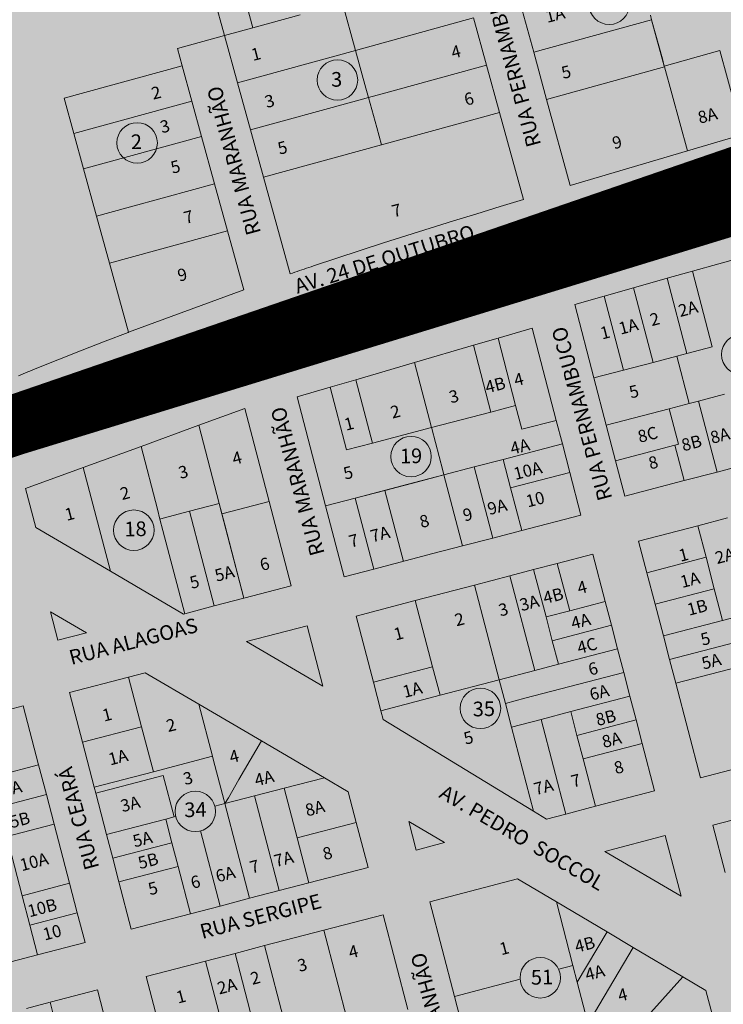
# Model space of a CAD drawing. Units: millimetres. Extents: x 1732 to 15397, y 1468 to 10081.
# Drawn here: x 9182 to 9470, y 6178 to 6580 of the extents above; entities that cross this region are included whole.
import ezdxf
from ezdxf.enums import TextEntityAlignment as Align
from ezdxf.lldxf.tags import DXFTag

# ---------------------------------------------------------------- set-up
doc = ezdxf.new("R2010")
doc.units = ezdxf.units.MM
doc.linetypes.add('CONTÍNUO', pattern=[0])
for name, color, linetype in [('00 - DEMARCAÇÃO DE QUADRAS', 3, 'Continuous'), ('00 - DIVISÃO DE LOTES', 251, 'Continuous'), ('00 - NÚMERO LOTES', 7, 'CONTÍNUO'), ('00 - PERÍMETROS BAIRROS E CIDADE', 30, 'Continuous'), ('00 - TEXTO RUAS', 7, 'Continuous'), ('CORES BAIRROS', 7, 'Continuous')]:
    doc.layers.add(name, color=color, linetype=linetype)
doc.layers.add('00 - TEXTO QUADRAS', color=4, linetype='CONTÍNUO', lineweight=18)
doc.layers.add('br', color=2, linetype='Continuous', lineweight=80)
doc.styles.get("Standard").update_dxf_attribs({"font": 'arial.ttf'})
tags = doc.linetypes.add('Tracejado', pattern=[25, 15, -10]).pattern_tags.tags
tags[6:7] = [DXFTag(74, 4), DXFTag(75, 0), DXFTag(340, '0'), DXFTag(46, 1.0), DXFTag(50, 0.0), DXFTag(44, 0.0), DXFTag(45, 0.0)]
tags[4:5] = [DXFTag(74, 4), DXFTag(75, 0), DXFTag(340, '0'), DXFTag(46, 1.0), DXFTag(50, 0.0), DXFTag(44, 0.0), DXFTag(45, 0.0)]

msp = doc.modelspace()

# ---------------------------------------------------------------- hatches: boundary and pattern name
at = {"layer": 'CORES BAIRROS', "transparency": 33554534}
h = msp.add_hatch(color=30, dxfattribs=at)
h.dxf.hatch_style = 1
h.paths.add_polyline_path([(9197.26, 6914.29), (9187.9, 6937.05), (9161.94, 6963.3), (9162.77, 7019.86), (9177.43, 7037.29), (9164.72, 7053.92), (9155.05, 7079.89), (9110.82, 7110.17), (9110.2, 7121.23), (9098.87, 7139.22), (9083.26, 7168.82), (9077.54, 7192.85), (9060.71, 7209.44), (9022.32, 7222.63), (8989.85, 7223.6), (8910.64, 7201.03), (8893.49, 7196.21), (8845.53, 7207.47), (8769.48, 7203.21), (8739.28, 7198.55), (8742.79, 7234.55), (8732.73, 7273.07), (8734.1, 7295), (8718.86, 7337.3), (8711.54, 7371.91), (8715.83, 7417.77), (8716.45, 7430.26), (8720.32, 7476.39), (8731.18, 7534.6), (8733.13, 7566.37), (8727.54, 7597.86), (8571.94, 7743.2), (8059.42, 7237.81), (8188.16, 7063), (8197.21, 7024.42), (8238.63, 6979.18), (8243.51, 6957.05), (8295.78, 6954.69), (8326.59, 6925.86), (8353.07, 6929.5), (8370.41, 6892.05), (8364.67, 6857.94), (8364.03, 6842.96), (8373.45, 6827.39), (8392.44, 6805.32), (8437.5, 6798.83), (8449.8, 6791.63), (8468.35, 6754.1), (8484.75, 6726.88), (8496.16, 6709.97), (8500.13, 6702.52), (8514.35, 6689.96), (8524.68, 6677.58), (8530.09, 6666.47), (8540.42, 6636.03), (8551.11, 6618.29), (8553.74, 6613.71), (8554.55, 6577.43), (8559.73, 6563.61), (8568.39, 6543.49), (8571.55, 6497.04), (8573.42, 6470.5), (8583.73, 6432.09), (8597.45, 6413.43), (8620.13, 6396.88), (8625.91, 6384.22), (8617.34, 6372), (8618.89, 6361.89), (8635.05, 6346.07), (8639.75, 6323.1), (8643.85, 6291.56), (8641.99, 6276.17), (8637.72, 6265.93), (8635.66, 6250.96), (8633.28, 6239.82), (8638.5, 6227.91), (8641.74, 6218.69), (8650.33, 6208.39), (8651.29, 6200.14), (8643.4, 6183.11), (8686.55, 6202.92), (8755.01, 6246.11), (9077.78, 6402.66), (9099.51, 6395.38), (9513.12, 6537.71), (9512.84, 6550.15), (9594.3, 6574.54), (9623.86, 6583.4), (9600.67, 6680.02), (9594.25, 6683.03), (9589.99, 6673.94), (9587.81, 6660.75), (9582.92, 6662.71), (9576.58, 6667.31), (9538.67, 6691.38), (9537.59, 6701.78), (9534.33, 6709.55), (9535.17, 6716.19), (9533.58, 6723.33), (9527.73, 6732.99), (9519, 6737.56), (9511.91, 6734.02), (9506.14, 6716.06), (9498.14, 6713.1), (9493.81, 6715.77), (9492.73, 6724.76), (9484.53, 6741.18), (9476.11, 6743.34), (9469.51, 6740.72), (9463.26, 6732.52), (9456.91, 6715.33), (9460.88, 6704.06), (9467.46, 6691.65), (9467.15, 6686.24), (9455.86, 6680.55), (9446.67, 6679.03), (9431.6, 6687.96), (9408.49, 6687.84), (9381.53, 6673.62), (9370.25, 6670.86), (9361.65, 6671.66), (9349.35, 6684.45), (9345.01, 6697.16), (9343.37, 6710.31), (9343.68, 6720.83), (9355.58, 6748.38), (9360.11, 6752.08), (9386, 6750.47), (9396.25, 6756.66), (9401.99, 6762.66), (9402.29, 6771.45), (9303.58, 6849.44), (9251.43, 6879.67), (9220.24, 6893.91)])
h = msp.add_hatch(color=2, dxfattribs=at)
h.dxf.hatch_style = 1
h.paths.add_polyline_path([(9516.38, 6508.72), (9167.62, 6401.78), (8678.98, 6153.29), (8745.95, 5894.24), (8817.92, 5619.38), (9019.79, 5720.78), (9012.23, 5752.65), (9189.56, 5842.91), (9387.28, 5089.52), (9862.72, 5214.95)])

# ---------------------------------------------------------------- linework, layer by layer
at = {"layer": '00 - DEMARCAÇÃO DE QUADRAS', "lineweight": 5}
for p, q in [((9266.13, 6573.64), (9254.21, 6617.04)), ((9392.43, 6566.85), (9385.29, 6592.88)), ((9367.85, 6580.84), (9373.15, 6561.55)), ((9266.13, 6573.64), (9246.84, 6568.35)), ((9271.42, 6554.36), (9266.13, 6573.64)), ((9246.84, 6568.35), (9248.78, 6561.3)), ((9397.73, 6547.56), (9392.43, 6566.85)), ((9248.78, 6561.3), (9200.56, 6548.06)), ((9248.78, 6561.3), (9252.75, 6546.84)), ((9378.44, 6542.26), (9373.15, 6561.55)), ((9276.72, 6535.07), (9271.42, 6554.36)), ((9204.53, 6533.6), (9200.56, 6548.06)), ((9252.75, 6546.84), (9256.72, 6532.37)), ((9407.4, 6512.33), (9397.73, 6547.56)), ((9378.44, 6542.26), (9388.24, 6506.59)), ((9204.53, 6533.6), (9208.5, 6519.13)), ((9282.01, 6515.79), (9276.72, 6535.07)), ((9477.89, 6533.21), (9455.35, 6526.53)), ((9256.72, 6532.37), (9262.01, 6513.08)), ((9455.35, 6526.53), (9407.4, 6512.33)), ((9208.5, 6519.13), (9213.8, 6499.85)), ((9262.01, 6513.08), (9267.31, 6493.8)), ((9292.87, 6476.25), (9282.01, 6515.79)), ((9388.24, 6506.59), (9378.72, 6503.7)), ((9369.19, 6500.79), (9359.66, 6497.86)), ((9378.72, 6503.7), (9369.19, 6500.79)), ((9213.8, 6499.85), (9219.1, 6480.56)), ((9359.66, 6497.86), (9350.12, 6494.89)), ((9273.93, 6469.69), (9267.31, 6493.8)), ((9350.12, 6494.89), (9340.58, 6491.89)), ((9331.04, 6488.85), (9321.5, 6485.77)), ((9340.58, 6491.89), (9331.04, 6488.85)), ((9321.5, 6485.77), (9311.95, 6482.64)), ((9219.1, 6480.56), (9226.84, 6452.36)), ((9219.1, 6480.56), (9226.84, 6452.36)), ((9311.95, 6482.64), (9302.41, 6479.47)), ((9457.32, 6477.32), (9481.38, 6484.12)), ((9293.82, 6476.57), (9292.87, 6476.25)), ((9294.78, 6476.89), (9293.82, 6476.57)), ((9295.73, 6477.22), (9294.78, 6476.89)), ((9296.69, 6477.54), (9295.73, 6477.22)), ((9297.64, 6477.86), (9296.69, 6477.54)), ((9298.59, 6478.18), (9297.64, 6477.86)), ((9299.55, 6478.5), (9298.59, 6478.18)), ((9300.5, 6478.83), (9299.55, 6478.5)), ((9301.46, 6479.15), (9300.5, 6478.83)), ((9302.41, 6479.47), (9301.46, 6479.15)), ((9447.02, 6474.41), (9457.32, 6477.32)), ((9433.25, 6470.52), (9447.02, 6474.41)), ((9226.84, 6452.36), (9273.93, 6469.69)), ((9421.22, 6467.12), (9433.25, 6470.52)), ((9409.19, 6463.72), (9421.22, 6467.12)), ((9417.02, 6433.73), (9409.19, 6463.72)), ((9226.66, 6452.29), (9217.29, 6448.68)), ((9226.84, 6452.36), (9226.66, 6452.29)), ((9391.78, 6454.09), (9377.86, 6450)), ((9401.63, 6416.35), (9391.78, 6454.09)), ((9217.29, 6448.68), (9207.95, 6445.03)), ((9367.78, 6447.05), (9377.86, 6450)), ((9207.95, 6445.03), (9198.63, 6441.34)), ((9343.78, 6440), (9367.78, 6447.05)), ((9198.63, 6441.34), (9189.34, 6437.62)), ((9185.63, 6436.12), (9184.7, 6435.74)), ((9186.56, 6436.49), (9185.63, 6436.12)), ((9187.48, 6436.87), (9186.56, 6436.49)), ((9188.41, 6437.24), (9187.48, 6436.87)), ((9189.34, 6437.62), (9188.41, 6437.24)), ((9319.78, 6432.96), (9343.78, 6440)), ((9182.85, 6434.99), (9181.92, 6434.61)), ((9183.78, 6435.36), (9182.85, 6434.99)), ((9184.7, 6435.74), (9183.78, 6435.36)), ((9309.22, 6429.86), (9319.78, 6432.96)), ((9422.08, 6414.37), (9417.02, 6433.73)), ((9295.78, 6425.92), (9309.22, 6429.86)), ((9307.4, 6381.41), (9295.78, 6425.92)), ((9274.41, 6421.25), (9255.54, 6414.34)), ((9284.34, 6383.22), (9274.41, 6421.25)), ((9401.63, 6416.35), (9404.16, 6406.68)), ((9231.95, 6405.71), (9255.54, 6414.34)), ((9425.87, 6399.86), (9422.08, 6414.37)), ((9208.37, 6397.08), (9231.95, 6405.71)), ((9404.16, 6406.68), (9407.19, 6395.07)), ((9184.79, 6388.44), (9208.37, 6397.08)), ((9429.66, 6385.35), (9425.87, 6399.86)), ((9478.03, 6397.98), (9467.39, 6395.2)), ((9407.19, 6395.07), (9411.74, 6377.65)), ((9467.39, 6395.2), (9453.94, 6391.69)), ((9188.95, 6372.5), (9184.79, 6388.44)), ((9453.94, 6391.69), (9429.66, 6385.35)), ((9284.34, 6383.22), (9293.36, 6348.68)), ((9314.98, 6352.39), (9307.4, 6381.41)), ((9411.74, 6377.65), (9387.55, 6371.34)), ((9471.7, 6376.45), (9459.51, 6373.27)), ((9219.45, 6354.63), (9188.95, 6372.5)), ((9435.32, 6366.95), (9459.51, 6373.27)), ((9375.74, 6368.25), (9363.36, 6365.02)), ((9387.55, 6371.34), (9375.74, 6368.25)), ((9363.36, 6365.02), (9351.26, 6361.86)), ((9438.69, 6354.05), (9435.32, 6366.95)), ((9351.26, 6361.86), (9327.08, 6355.54)), ((9402.1, 6357.84), (9416.61, 6361.63)), ((9416.61, 6361.63), (9421.66, 6342.28)), ((9392.42, 6355.31), (9402.1, 6357.84)), ((9249.26, 6337.17), (9219.45, 6354.63)), ((9327.08, 6355.54), (9314.98, 6352.39)), ((9368.23, 6348.99), (9382.75, 6352.78)), ((9382.75, 6352.78), (9392.42, 6355.31)), ((9442.05, 6341.17), (9438.69, 6354.05)), ((9293.36, 6348.68), (9274, 6343.63)), ((9368.23, 6348.99), (9344.04, 6342.68)), ((9274, 6343.63), (9261.91, 6340.47)), ((9249.82, 6337.31), (9261.91, 6340.47)), ((9319.85, 6336.36), (9344.04, 6342.68)), ((9421.66, 6342.28), (9424.19, 6332.6)), ((9445.43, 6328.25), (9442.05, 6341.17)), ((9197.99, 6326.47), (9194.96, 6338.08)), ((9194.96, 6338.08), (9209.61, 6329.5)), ((9249.82, 6337.31), (9249.26, 6337.17)), ((9326.93, 6309.27), (9319.85, 6336.36)), ((9275.06, 6325.92), (9299.8, 6332.38)), ((9299.8, 6332.38), (9306.26, 6307.64)), ((9424.19, 6332.6), (9426.72, 6322.93)), ((9209.61, 6329.5), (9197.99, 6326.47)), ((9447.95, 6318.57), (9445.43, 6328.25)), ((9306.26, 6307.64), (9275.06, 6325.92)), ((9426.72, 6322.93), (9429.24, 6313.25)), ((9450.48, 6308.9), (9447.95, 6318.57)), ((9202.71, 6305.07), (9226.9, 6311.39)), ((9233.67, 6313.16), (9226.9, 6311.39)), ((9255.63, 6300.29), (9233.67, 6313.16)), ((9431.77, 6303.57), (9429.24, 6313.25)), ((9329.96, 6297.66), (9326.93, 6309.27)), ((9460.59, 6270.19), (9450.48, 6308.9)), ((9208.01, 6284.75), (9202.71, 6305.07)), ((9431.77, 6303.57), (9434.3, 6293.9)), ((9164.45, 6294.6), (9183.8, 6299.65)), ((9183.8, 6299.65), (9190.11, 6275.47)), ((9255.63, 6300.29), (9281.26, 6285.27)), ((9330.91, 6294.02), (9329.96, 6297.66)), ((9392.38, 6256.52), (9330.91, 6294.02)), ((9434.3, 6293.9), (9436.82, 6284.22)), ((9212.81, 6266.37), (9208.01, 6284.75)), ((9281.26, 6285.27), (9306.88, 6270.26)), ((9436.82, 6284.22), (9441.88, 6264.87)), ((9190.11, 6275.47), (9193.27, 6263.37)), ((9484.77, 6276.51), (9460.59, 6270.19)), ((9306.88, 6270.26), (9316.64, 6264.54)), ((9193.27, 6263.37), (9196.43, 6251.28)), ((9213.45, 6263.95), (9212.81, 6266.37)), ((9217.87, 6247.02), (9213.45, 6263.95)), ((9316.64, 6264.54), (9319.93, 6251.96)), ((9441.88, 6264.87), (9417.69, 6258.56)), ((9397.67, 6253.29), (9392.38, 6256.52)), ((9405.59, 6255.4), (9397.67, 6253.29)), ((9417.69, 6258.56), (9405.59, 6255.4)), ((9196.43, 6251.28), (9202.75, 6227.09)), ((9319.93, 6251.96), (9324.73, 6233.58)), ((9344.42, 6240.68), (9341.39, 6252.29)), ((9341.39, 6252.29), (9356.03, 6243.71)), ((9465.64, 6250.84), (9477.73, 6254)), ((9220.39, 6237.34), (9217.87, 6247.02)), ((9470.69, 6231.49), (9465.64, 6250.84)), ((9356.03, 6243.71), (9344.42, 6240.68)), ((9421.49, 6240.14), (9446.23, 6246.6)), ((9446.23, 6246.6), (9452.69, 6221.85)), ((9452.69, 6221.85), (9421.49, 6240.14)), ((9222.92, 6227.67), (9220.39, 6237.34)), ((9324.73, 6233.58), (9300.54, 6227.26)), ((9202.75, 6227.09), (9205.91, 6214.99)), ((9227.97, 6208.31), (9222.92, 6227.67)), ((9300.54, 6227.26), (9288.45, 6224.11)), ((9350, 6219.54), (9385.8, 6228.89)), ((9385.8, 6228.89), (9401.7, 6219.47)), ((9288.45, 6224.11), (9276.35, 6220.95)), ((9276.35, 6220.95), (9264.26, 6217.79)), ((9360.11, 6180.84), (9350, 6219.54)), ((9422.42, 6207.19), (9401.7, 6219.47)), ((9205.91, 6214.99), (9209.06, 6202.9)), ((9252.16, 6214.63), (9264.26, 6217.79)), ((9252.16, 6214.63), (9227.97, 6208.31)), ((9306.67, 6207.91), (9330.86, 6214.23)), ((9330.86, 6214.23), (9340.96, 6175.53)), ((9282.48, 6201.6), (9306.67, 6207.91)), ((9433.16, 6200.82), (9422.42, 6207.19)), ((9209.06, 6202.9), (9189.71, 6197.85)), ((9270.39, 6198.44), (9282.48, 6201.6)), ((9433.16, 6200.82), (9453.37, 6188.84)), ((9189.71, 6197.85), (9170.36, 6192.79)), ((9234.1, 6188.96), (9258.29, 6195.28)), ((9258.29, 6195.28), (9270.39, 6198.44)), ((9244.21, 6150.26), (9234.1, 6188.96)), ((9453.37, 6188.84), (9462.84, 6183.23)), ((9194.77, 6178.49), (9214.12, 6183.55)), ((9214.12, 6183.55), (9226.75, 6135.17)), ((9462.84, 6183.23), (9465.36, 6173.56)), ((9365.16, 6161.49), (9360.11, 6180.84)), ((9185.09, 6175.97), (9194.77, 6178.49))]:
    msp.add_line(p, q, dxfattribs=at)
at = {"layer": '00 - DIVISÃO DE LOTES', "lineweight": 5}
for p, q in [((9265.78, 6620.21), (9277.7, 6576.82)), ((9319.64, 6567.6), (9314.34, 6586.88)), ((9296.98, 6582.12), (9277.7, 6576.82)), ((9440.12, 6582.01), (9440.65, 6580.09)), ((9319.64, 6567.6), (9367.85, 6580.84)), ((9392.43, 6566.85), (9440.65, 6580.09)), ((9440.65, 6580.09), (9445.83, 6561.2)), ((9445.02, 6564.17), (9440.65, 6580.09)), ((9266.13, 6573.64), (9277.7, 6576.82)), ((9271.42, 6554.36), (9319.64, 6567.6)), ((9323.9, 6552.08), (9319.64, 6567.6)), ((9445.83, 6561.2), (9468.46, 6567.54)), ((9468.46, 6567.54), (9477.89, 6533.21)), ((9373.15, 6561.55), (9332.05, 6550.27)), ((9445.83, 6561.2), (9445.02, 6564.17)), ((9445.95, 6560.8), (9445.83, 6561.2)), ((9445.95, 6560.8), (9397.73, 6547.56)), ((9455.35, 6526.53), (9445.95, 6560.8)), ((9324.93, 6548.31), (9323.9, 6552.08)), ((9332.05, 6550.27), (9324.93, 6548.31)), ((9204.53, 6533.6), (9252.75, 6546.84)), ((9276.72, 6535.07), (9318.49, 6546.54)), ((9318.49, 6546.54), (9324.93, 6548.31)), ((9324.93, 6548.31), (9328.28, 6536.13)), ((9330.23, 6529.02), (9378.44, 6542.26)), ((9328.28, 6536.13), (9330.23, 6529.02)), ((9208.5, 6519.13), (9256.72, 6532.37)), ((9282.01, 6515.79), (9330.23, 6529.02)), ((9262.01, 6513.08), (9242.09, 6507.61)), ((9242.09, 6507.61), (9226.22, 6503.25)), ((9226.22, 6503.25), (9213.8, 6499.85)), ((9267.31, 6493.8), (9219.1, 6480.56)), ((9465.4, 6446.36), (9457.32, 6477.32)), ((9447.02, 6474.41), (9455.05, 6443.66)), ((9433.25, 6470.52), (9441.21, 6440.04)), ((9421.22, 6467.12), (9429.12, 6436.88)), ((9377.86, 6450), (9385.07, 6422.37)), ((9374.91, 6419.71), (9367.78, 6447.05)), ((9465.4, 6446.36), (9455.05, 6443.66)), ((9441.21, 6440.04), (9450.89, 6442.57)), ((9455.05, 6443.66), (9450.89, 6442.57)), ((9450.89, 6442.57), (9455.94, 6423.22)), ((9343.78, 6440), (9350.73, 6413.4)), ((9429.12, 6436.88), (9417.02, 6433.73)), ((9441.21, 6440.04), (9429.12, 6436.88)), ((9326.54, 6407.08), (9319.78, 6432.96)), ((9315.89, 6404.3), (9309.22, 6429.86)), ((9455.94, 6423.22), (9459.81, 6424.23)), ((9470.46, 6427.01), (9459.81, 6424.23)), ((9459.81, 6424.23), (9467.39, 6395.2)), ((9374.91, 6419.71), (9385.07, 6422.37)), ((9385.07, 6422.37), (9387.6, 6412.69)), ((9447.81, 6421.1), (9422.08, 6414.37)), ((9447.81, 6421.1), (9455.94, 6423.22)), ((9451.6, 6406.58), (9447.81, 6421.1)), ((9350.73, 6413.4), (9374.91, 6419.71)), ((9387.6, 6412.69), (9401.63, 6416.35)), ((9255.54, 6414.34), (9263.9, 6382.33)), ((9350.73, 6413.4), (9326.54, 6407.08)), ((9350.73, 6413.4), (9350.82, 6413.02)), ((9350.82, 6413.02), (9355.32, 6395.81)), ((9231.95, 6405.71), (9238.66, 6380.02)), ((9315.89, 6404.3), (9326.54, 6407.08)), ((9404.16, 6406.68), (9379.97, 6400.36)), ((9450.15, 6406.2), (9425.87, 6399.86)), ((9451.6, 6406.58), (9450.15, 6406.2)), ((9450.15, 6406.2), (9453.94, 6391.69)), ((9379.97, 6400.36), (9368.16, 6397.28)), ((9379.97, 6400.36), (9383, 6388.75)), ((9208.37, 6397.08), (9219.45, 6354.63)), ((9368.16, 6397.28), (9355.78, 6394.05)), ((9375.74, 6368.25), (9368.16, 6397.28)), ((9343.68, 6390.89), (9355.78, 6394.05)), ((9355.78, 6394.05), (9345.14, 6391.27)), ((9355.78, 6394.05), (9355.32, 6395.81)), ((9363.36, 6365.02), (9355.78, 6394.05)), ((9355.78, 6394.05), (9363.36, 6365.02)), ((9407.19, 6395.07), (9383, 6388.75)), ((9319.5, 6384.57), (9343.68, 6390.89)), ((9345.14, 6391.27), (9331.59, 6387.73)), ((9383, 6388.75), (9387.55, 6371.34)), ((9331.59, 6387.73), (9307.4, 6381.41)), ((9307.4, 6381.41), (9319.5, 6384.57)), ((9327.08, 6355.54), (9319.5, 6384.57)), ((9331.59, 6387.73), (9339.17, 6358.7)), ((9239.71, 6376.01), (9238.66, 6380.02)), ((9263.9, 6382.33), (9251.8, 6379.17)), ((9263.9, 6382.33), (9264.98, 6378.17)), ((9263.9, 6382.33), (9266.17, 6373.62)), ((9264.98, 6378.17), (9284.34, 6383.22)), ((9240.98, 6376.34), (9239.71, 6376.01)), ((9239.71, 6376.01), (9240.93, 6371.35)), ((9251.8, 6379.17), (9240.98, 6376.34)), ((9261.91, 6340.47), (9251.8, 6379.17)), ((9274, 6343.63), (9264.98, 6378.17)), ((9266.17, 6373.62), (9274, 6343.63)), ((9459.51, 6373.27), (9462.88, 6360.37)), ((9240.93, 6371.35), (9249.82, 6337.31)), ((9438.69, 6354.05), (9462.88, 6360.37)), ((9462.88, 6360.37), (9466.24, 6347.48)), ((9407.15, 6338.49), (9402.1, 6357.84)), ((9382.75, 6352.78), (9392.85, 6314.08)), ((9397.47, 6335.96), (9392.42, 6355.31)), ((9378.34, 6310.29), (9368.23, 6348.99)), ((9442.05, 6341.17), (9466.24, 6347.48)), ((9466.24, 6347.48), (9469.61, 6334.56)), ((9344.04, 6342.68), (9351.12, 6315.59)), ((9407.15, 6338.49), (9421.66, 6342.28)), ((9397.47, 6335.96), (9407.15, 6338.49)), ((9397.47, 6335.96), (9400, 6326.28)), ((9469.61, 6334.56), (9481.81, 6337.75)), ((9400, 6326.28), (9424.19, 6332.6)), ((9445.43, 6328.25), (9469.61, 6334.56)), ((9447.95, 6318.57), (9488.32, 6329.11)), ((9402.53, 6316.61), (9400, 6326.28)), ((9402.53, 6316.61), (9426.72, 6322.93)), ((9351.12, 6315.59), (9326.93, 6309.27)), ((9351.12, 6315.59), (9354.15, 6303.98)), ((9402.53, 6316.61), (9392.85, 6314.08)), ((9450.48, 6308.9), (9486.76, 6318.37)), ((9226.9, 6311.39), (9232.2, 6291.07)), ((9378.34, 6310.29), (9392.85, 6314.08)), ((9429.24, 6313.25), (9388.87, 6302.71)), ((9354.15, 6303.98), (9378.34, 6310.29)), ((9380.87, 6300.62), (9378.34, 6310.29)), ((9329.96, 6297.66), (9354.15, 6303.98)), ((9407.58, 6297.26), (9431.77, 6303.57)), ((9261.19, 6279), (9255.63, 6300.29)), ((9388.87, 6302.71), (9380.87, 6300.62)), ((9380.87, 6300.62), (9383.39, 6290.94)), ((9395.49, 6294.1), (9407.58, 6297.26)), ((9410.11, 6287.58), (9407.58, 6297.26)), ((9383.39, 6290.94), (9395.49, 6294.1)), ((9405.59, 6255.4), (9395.49, 6294.1)), ((9434.3, 6293.9), (9410.11, 6287.58)), ((9232.2, 6291.07), (9208.01, 6284.75)), ((9232.2, 6291.07), (9237, 6272.68)), ((9383.39, 6290.94), (9392.38, 6256.52)), ((9410.11, 6287.58), (9412.63, 6277.91)), ((9281.26, 6285.27), (9271.99, 6269.46)), ((9412.63, 6277.91), (9436.82, 6284.22)), ((9170.76, 6270.41), (9190.11, 6275.47)), ((9237, 6272.68), (9261.19, 6279)), ((9261.63, 6277.33), (9261.19, 6279)), ((9265.81, 6261.32), (9261.63, 6277.33)), ((9412.63, 6277.91), (9417.69, 6258.56)), ((9212.81, 6266.37), (9237, 6272.68)), ((9241.02, 6271.15), (9213.45, 6263.95)), ((9245.44, 6254.22), (9241.02, 6271.15)), ((9271.99, 6269.46), (9267.65, 6262.04)), ((9290.43, 6265.97), (9306.88, 6270.26)), ((9173.92, 6258.32), (9193.27, 6263.37)), ((9278.34, 6262.81), (9290.43, 6265.97)), ((9295.74, 6245.65), (9290.43, 6265.97)), ((9262.16, 6258.58), (9266.24, 6259.65)), ((9266.24, 6259.65), (9265.81, 6261.32)), ((9278.34, 6262.81), (9266.24, 6259.65)), ((9267.65, 6262.04), (9266.24, 6259.65)), ((9276.35, 6220.95), (9266.24, 6259.65)), ((9288.45, 6224.11), (9278.34, 6262.81)), ((9196.43, 6251.28), (9177.08, 6246.22)), ((9217.87, 6247.02), (9242.06, 6253.33)), ((9245.44, 6254.22), (9242.06, 6253.33)), ((9242.06, 6253.33), (9244.58, 6243.66)), ((9246.14, 6254.4), (9245.44, 6254.22)), ((9295.74, 6245.65), (9319.93, 6251.96)), ((9264.26, 6217.79), (9256.24, 6248.49)), ((9183.4, 6222.03), (9177.08, 6246.22)), ((9220.39, 6237.34), (9244.58, 6243.66)), ((9244.58, 6243.66), (9247.11, 6233.98)), ((9300.54, 6227.26), (9295.74, 6245.65)), ((9247.11, 6233.98), (9222.92, 6227.67)), ((9247.11, 6233.98), (9252.16, 6214.63)), ((9202.75, 6227.09), (9183.4, 6222.03)), ((9186.55, 6209.94), (9183.4, 6222.03)), ((9401.7, 6219.47), (9408.49, 6193.47)), ((9205.91, 6214.99), (9186.55, 6209.94)), ((9189.71, 6197.85), (9186.55, 6209.94)), ((9306.67, 6207.91), (9316.78, 6169.21)), ((9410.26, 6186.67), (9422.42, 6207.19)), ((9282.48, 6201.6), (9292.03, 6165.04)), ((9417.3, 6174.14), (9433.16, 6200.82)), ((9258.29, 6195.28), (9265.44, 6167.9)), ((9277.54, 6171.06), (9270.39, 6198.44)), ((9402.66, 6191.95), (9408.49, 6193.47)), ((9408.49, 6193.47), (9410.26, 6186.67)), ((9360.11, 6180.84), (9386.9, 6187.84)), ((9410.26, 6186.67), (9413.54, 6174.12)), ((9440.37, 6174.27), (9453.37, 6188.84)), ((9207.4, 6130.12), (9194.77, 6178.49))]:
    msp.add_line(p, q, dxfattribs=at)
at = {"layer": '00 - PERÍMETROS BAIRROS E CIDADE', "color": 30, "linetype": 'Tracejado', "lineweight": 5, "const_width": 8}
for points in [[(9513.12, 6537.71), (9099.51, 6395.38)], [(9517.07, 6508.93), (9170.04, 6402.52)]]:
    msp.add_lwpolyline(points, dxfattribs=at)
at = {"layer": '00 - TEXTO QUADRAS', "lineweight": 5}
for centre in [(9423.33, 6586.44), (9312.24, 6555.48), (9230.36, 6529.74), (9477.5, 6443.26), (9342.32, 6401.52), (9229.02, 6371.44), (9370.67, 6298.6), (9254.15, 6256.49), (9395.15, 6188.47)]:
    msp.add_circle(centre, 8.28, dxfattribs=at)
at = {"layer": 'br', "color": 20, "lineweight": 0, "const_width": 20.45}
msp.add_lwpolyline([(6768.75, 5108.31), (7529.49, 5539.13), (8246.9, 5935.88), (8597.32, 6133.01), (8920.95, 6303.23), (9097.85, 6384.06), (9362.88, 6474.43), (9576.02, 6542.17), (9979.82, 6667.82), (10798.4, 6908.73), (10946.77, 6955.77), (11098.8, 7054.67), (11380.61, 7242.5), (11605.07, 7396.16), (11867.39, 7556.05), (12127.29, 7726.24), (12437.23, 7925.77), (12839.92, 8182.66), (13259.6, 8452.88), (13686.02, 8734.72), (14335.66, 9148.68), (15279.99, 9762.81)], dxfattribs=at)

# ---------------------------------------------------------------- texts
at = {"layer": '00 - NÚMERO LOTES', "lineweight": 5}
for s, p in [('1A', (9401.81, 6579.79)), ('4', (9361.29, 6564.62)), ('1', (9279.55, 6563.7)), ('5', (9406.34, 6556.33)), ('2', (9238.76, 6547.88)), ('3', (9285.13, 6544.47)), ('6', (9366.63, 6545.39)), ('8A', (9464.12, 6538.56)), ('3', (9242.34, 6534.15)), ('9', (9427.15, 6527.62)), ('5', (9290.41, 6525.41)), ('5', (9246.66, 6517.6)), ('7', (9337.03, 6499.75)), ('7', (9252.01, 6497.07)), ('9', (9249.46, 6473.48)), ('2A', (9456.15, 6459.56)), ('2', (9442.54, 6455.31)), ('1A', (9431.78, 6452.34)), ('1', (9422.24, 6449.85)), ('4B', (9377.37, 6428.37)), ('4', (9386.97, 6430.67)), ('3', (9360.46, 6423.74)), ('5', (9434.04, 6425.73)), ('2', (9336.53, 6417.5)), ('1', (9317.59, 6412.56)), ('8C', (9439.66, 6408.14)), ('8A', (9469.22, 6407.73)), ('4A', (9387.44, 6403.25)), ('8B', (9457.58, 6404.69)), ('4', (9271.81, 6398.56)), ('8', (9441.93, 6396.72)), ('3', (9249.85, 6392.83)), ('5', (9317.24, 6392.54)), ('10A', (9390.63, 6393.41)), ('2', (9226.03, 6384.19)), ('9A', (9378.14, 6378.59)), ('10', (9393.7, 6381.67)), ('1', (9203.4, 6375.69)), ('9', (9366.08, 6375.44)), ('8', (9348.36, 6372.76)), ('7A', (9330.28, 6367.43)), ('7', (9319.5, 6364.75)), ('1', (9454.3, 6358.97)), ('2A', (9471.2, 6358.56)), ('6', (9283.12, 6355.19)), ('5A', (9266.69, 6351.35)), ('5', (9254.44, 6347.89)), ('1A', (9456.96, 6348.77)), ('4B', (9401.03, 6342.23)), ('4', (9412.84, 6345.69)), ('3A', (9391.31, 6339.3)), ('3', (9380.67, 6336.61)), ('1B', (9459.91, 6337.49)), ('2', (9362.73, 6332.59)), ('4A', (9412.28, 6331.86)), ('1', (9337.83, 6326.8)), ('4C', (9414.89, 6321.83)), ('5', (9463.25, 6324.66)), ('5A', (9465.66, 6315.43)), ('6', (9417.34, 6312.43)), ('1A', (9343.5, 6303.85)), ('6A', (9419.88, 6302.72)), ('1', (9218.68, 6293.63)), ('8B', (9422.57, 6292.39)), ('2', (9244.88, 6289.35)), ('5', (9366.42, 6284.21)), ('8A', (9424.93, 6283.36)), ('1A', (9223.21, 6276.24)), ('4', (9270.63, 6276.59)), ('8', (9427.86, 6272.13)), ('3', (9251.76, 6267.67)), ('4A', (9282.93, 6267.68)), ('7', (9410.3, 6266.66)), ('5A', (9179.88, 6263.47)), ('7A', (9397.09, 6264.08)), ('3A', (9228.2, 6257.13)), ('8A', (9303.65, 6255.39)), ('5B', (9183.03, 6250.61)), ('5A', (9233.19, 6242.75)), ('10A', (9188.86, 6233.48)), ('5B', (9235.5, 6233.89)), ('7A', (9290.89, 6234.64)), ('8', (9308.78, 6236.99)), ('7', (9278.97, 6231.53)), ('6A', (9267.06, 6228.43)), ('5', (9237.46, 6222.65)), ('6', (9254.83, 6225.24)), ('10B', (9192.2, 6214.69)), ('10', (9196.23, 6204.62)), ('1', (9381.05, 6198.13)), ('4B', (9413.96, 6199.7)), ('4', (9319.36, 6196.75)), ('3', (9298.49, 6191.31)), ('2', (9279.27, 6186.02)), ('4A', (9418.07, 6188.2)), ('2A', (9267.74, 6182.61)), ('1', (9248.91, 6178.38)), ('4', (9429.4, 6179.11))]:
    msp.add_text(s, height=5, rotation=14.6179, dxfattribs=at).set_placement(p, align=Align.CENTER)
at = {"layer": '00 - TEXTO QUADRAS', "lineweight": 5}
for s, p in [('3', (9311.96, 6552.74)), ('2', (9230.14, 6527.25)), ('19', (9342.39, 6398.8)), ('18', (9229.75, 6368.98)), ('35', (9372.14, 6295.41)), ('34', (9254.25, 6254.21)), ('51', (9395.9, 6185.73))]:
    msp.add_text(s, height=6, rotation=1.2876, dxfattribs=at).set_placement(p, align=Align.CENTER)
at = {"layer": '00 - TEXTO RUAS', "lineweight": 5}
for s, rotation, p in [('RUA PERNAMBUCO', 105.1689, (9395.52, 6529.07)), ('RUA MARANHÃO', 105.1689, (9281.01, 6493.05)), ('AV. 24 DE OUTUBRO', 17.2591, (9295.86, 6468.08)), ('RUA PERNAMBUCO', 105.1689, (9424.63, 6384.51)), ('RUA MARANHÃO', 105.1689, (9307.05, 6361.97)), ('RUA ALAGOAS', 14.6179, (9203.5, 6316.34)), ('RUA CEARÁ', 105.1689, (9214.93, 6233.58)), ('AV. PEDRO  SOCCOL', 329.6179, (9353.33, 6262.42)), ('RUA SERGIPE', 14.6179, (9256.99, 6204.31)), ('RUA MARANHÃO', 105.1689, (9364.23, 6138.83))]:
    msp.add_text(s, height=6, rotation=rotation, dxfattribs=at).set_placement(p)

doc.saveas('drawing.dxf')
